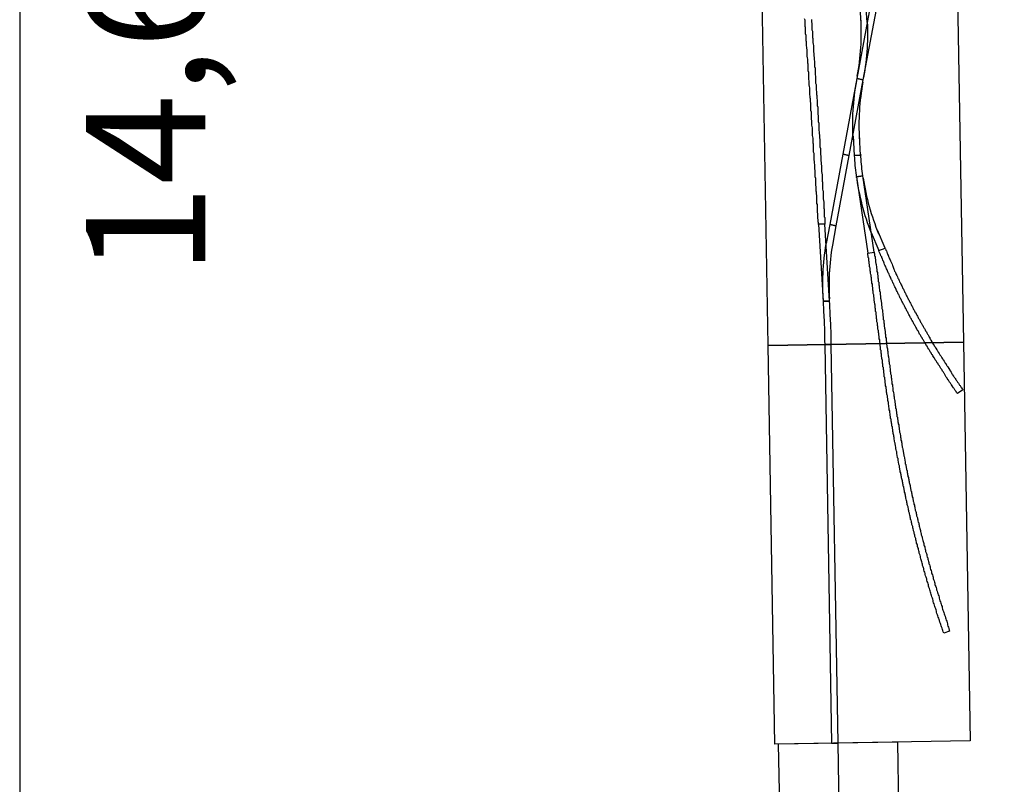
# Model space of a CAD drawing. Extents: x 15950 to 69850, y -5001 to 31150.
# Drawn here: x 15961 to 18432, y 19602 to 21520 of the extents above; entities that cross this region are included whole.
import ezdxf

# ---------------------------------------------------------------- set-up
doc = ezdxf.new("R2010")
doc.units = 0
doc.header["$MEASUREMENT"] = 0
doc.layers.get('0').update_dxf_attribs({"linetype": 'CONTINUOUS'})
doc.layers.add('000', color=7, linetype='CONTINUOUS')
doc.layers.add('LAYER1', color=7, linetype='CONTINUOUS')

# ---------------------------------------------------------------- blocks, each defined once
blk = doc.blocks.new('A$C30630FD3')
for p, q in [((5045.7, -2437.2), (4968, -2727)), ((6011.6, -2696.1), (5045.7, -2437.2)), ((5972.8, -2840.9), (5006.9, -2582.1)), ((5934, -2985.8), (6011.6, -2696.1)), ((5934, -2985.8), (6011.6, -2696.1)), ((4968, -2727), (5934, -2985.8)), ((5992.2, -2768.5), (5934, -2985.8))]:
    blk.add_line(p, q)
blk = doc.blocks.new('A$C011E524B')
at = {"rotation": 195.5000315995867}
blk.add_blockref('A$C30630FD3', (6516.1, -991.5, 0), dxfattribs=at)
blk = doc.blocks.new('622')
at = {"layer": '000'}
for p, q in [((140.185138, -18.312174), (188.055605, -28.053365)), ((192.055605, -12.053365), (144.185138, -2.312174)), ((188.055605, -28.053365), (192.055605, -12.053365))]:
    blk.add_line(p, q, dxfattribs=at)
blk.add_polyline3d([(0.001034, 7.976311, 0), (0.001034, -8.023689, 0), (192.817369, 0.394177, 0), (192.817369, 16.394177, 0)], close=True, dxfattribs=at)
for radius in [608.25, 591.75]:
    blk.add_arc((31.16469, -599.232776), radius, 78.5, 92.5, dxfattribs=at)
blk = doc.blocks.new('627')
at = {"layer": '000'}
for p, q in [((-140.175676, 28.329749), (-188.980636, 26.197079)), ((-188.980636, 26.197079), (-188.980636, 10.197079)), ((-188.980636, 10.197079), (-140.175676, 12.329749))]:
    blk.add_line(p, q, dxfattribs=at)
blk.add_polyline3d([(-0.132754, 0.248409, 0), (3.867246, 16.248409, 0), (-185.258222, 54.72642, 0), (-189.258222, 38.72642, 0)], close=True, dxfattribs=at)
for radius in [608.25, 591.75]:
    blk.add_arc((-123.633063, -578.510206), radius, 78.5, 92.5, dxfattribs=at)
blk = doc.blocks.new('628')
at = {"layer": '000'}
for p, q in [((190.847882, -1.94867), (142.042922, -4.08134)), ((142.042922, -20.08134), (190.847882, -17.94867)), ((190.847882, -17.94867), (190.847882, -1.94867))]:
    blk.add_line(p, q, dxfattribs=at)
blk.add_polyline3d([(2, 8, 0), (-2, -8, 0), (187.125468, -46.478011, 0), (191.125468, -30.478011, 0)], close=True, dxfattribs=at)
for radius in [591.75, 608.25]:
    blk.add_arc((125.500309, 586.758615), radius, 258.5, 272.5, dxfattribs=at)
blk = doc.blocks.new('638')
at = {"layer": '000'}
blk.add_polyline3d([(-0.35986, 8.242148, 0), (-6.535024, 7.941593, 0), (-12.706874, 7.579302, 0), (-18.874793, 7.155312, 0), (-25.038163, 6.669665, 0), (-31.196369, 6.122409, 0), (-37.348795, 5.5136, 0), (-43.494824, 4.843298, 0), (-49.633844, 4.11157, 0), (-55.76524, 3.31849, 0), (-54.089992, 3.54137, 0), (-51.93631, -12.81747, 0), (-51.93631, -12.81747, 0), (-45.966463, -12.061871, 0), (-39.989358, -11.366008, 0), (-34.005594, -10.72995, 0), (-28.015768, -10.15376, 0), (-22.020481, -9.637496, 0), (-16.02033, -9.18121, 0), (-10.015917, -8.784947, 0), (-4.007841, -8.448747, 0), (2.003297, -8.172644, 0), (0.35986, -8.242148, 0)], close=True, dxfattribs=at)
blk = doc.blocks.new('639')
at = {"layer": '000'}
for p, q in [((-141.237521, -26.82152), (-186.689188, -44.72734)), ((-186.689188, -44.72734), (-180.689188, -60.72734)), ((-180.689188, -60.72734), (-135.237521, -42.82152))]:
    blk.add_line(p, q, dxfattribs=at)
blk.add_polyline3d([(1, -8, 0), (-1, 8, 0), (-192.348858, -17.191555, 0), (-190.348858, -33.191555, 0)], close=True, dxfattribs=at)
for radius in [608.25, 591.75]:
    blk.add_arc((72.367046, -595.650074), radius, 97.5, 111.5, dxfattribs=at)
blk = doc.blocks.new('640')
at = {"layer": '000'}
blk.add_polyline3d([(-0.264366, -0.343843, 0), (3.735634, 15.656157, 0), (-172.062406, 51.421995, 0), (-176.062406, 35.421995, 0)], close=True, dxfattribs=at)
blk = doc.blocks.new('641')
at = {"layer": '000'}
blk.add_polyline3d([(1, -8, 0), (-1, -8, 0), (-3, -9, 0), (-6, -9, 0), (-8, -9, 0), (-10, -10, 0), (-12, -10, 0), (-15, -10, 0), (-17, -11, 0), (-19, -11, 0), (-21, -11, 0), (-24, -11, 0), (-26, -12, 0), (-28, -12, 0), (-30, -12, 0), (-32, -12, 0), (-35, -13, 0), (-37, -13, 0), (-39, -13, 0), (-41, -14, 0), (-44, -14, 0), (-46, -14, 0), (-48, -14, 0), (-50, -15, 0), (-53, -15, 0), (-55, -15, 0), (-57, -16, 0), (-59, -16, 0), (-61, -16, 0), (-64, -16, 0), (-66, -17, 0), (-68, -17, 0), (-70, -17, 0), (-73, -17, 0), (-75, -18, 0), (-77, -18, 0), (-79, -18, 0), (-81, -18, 0), (-84, -19, 0), (-86, -19, 0), (-88, -19, 0), (-90, -19, 0), (-93, -20, 0), (-95, -20, 0), (-97, -20, 0), (-99, -21, 0), (-101, -21, 0), (-104, -21, 0), (-106, -21, 0), (-108, -22, 0), (-110, -22, 0), (-113, -22, 0), (-115, -22, 0), (-117, -23, 0), (-119, -23, 0), (-121, -23, 0), (-124, -23, 0), (-126, -24, 0), (-128, -24, 0), (-130, -24, 0), (-133, -24, 0), (-135, -25, 0), (-137, -25, 0), (-139, -25, 0), (-141, -25, 0), (-144, -26, 0), (-146, -26, 0), (-148, -26, 0), (-150, -26, 0), (-153, -27, 0), (-155, -27, 0), (-157, -27, 0), (-159, -27, 0), (-161, -28, 0), (-164, -28, 0), (-166, -28, 0), (-168, -28, 0), (-170, -29, 0), (-173, -29, 0), (-175, -29, 0), (-177, -29, 0), (-179, -30, 0), (-181, -30, 0), (-184, -30, 0), (-186, -30, 0), (-188, -31, 0), (-190, -31, 0), (-193, -31, 0), (-195, -31, 0), (-197, -32, 0), (-199, -32, 0), (-202, -32, 0), (-204, -32, 0), (-206, -33, 0), (-208, -33, 0), (-210, -33, 0), (-213, -33, 0), (-215, -34, 0), (-217, -34, 0), (-219, -34, 0), (-222, -34, 0), (-224, -35, 0), (-226, -35, 0), (-228, -35, 0), (-231, -35, 0), (-233, -36, 0), (-235, -36, 0), (-237, -36, 0), (-240, -36, 0), (-242, -37, 0), (-244, -37, 0), (-246, -37, 0), (-249, -38, 0), (-251, -38, 0), (-253, -38, 0), (-255, -38, 0), (-258, -39, 0), (-260, -39, 0), (-262, -39, 0), (-264, -39, 0), (-267, -40, 0), (-269, -40, 0), (-271, -40, 0), (-273, -40, 0), (-276, -41, 0), (-278, -41, 0), (-280, -41, 0), (-283, -42, 0), (-285, -42, 0), (-287, -42, 0), (-289, -42, 0), (-292, -43, 0), (-294, -43, 0), (-296, -43, 0), (-298, -43, 0), (-301, -44, 0), (-303, -44, 0), (-305, -44, 0), (-308, -45, 0), (-310, -45, 0), (-312, -45, 0), (-314, -45, 0), (-317, -46, 0), (-319, -46, 0), (-321, -46, 0), (-324, -47, 0), (-326, -47, 0), (-328, -47, 0), (-330, -47, 0), (-333, -48, 0), (-335, -48, 0), (-337, -48, 0), (-340, -49, 0), (-342, -49, 0), (-344, -49, 0), (-347, -49, 0), (-349, -50, 0), (-351, -50, 0), (-353, -50, 0), (-356, -51, 0), (-358, -51, 0), (-360, -51, 0), (-363, -52, 0), (-365, -52, 0), (-367, -52, 0), (-370, -53, 0), (-372, -53, 0), (-374, -53, 0), (-377, -53, 0), (-379, -54, 0), (-381, -54, 0), (-384, -54, 0), (-386, -55, 0), (-388, -55, 0), (-391, -55, 0), (-393, -56, 0), (-395, -56, 0), (-398, -56, 0), (-400, -57, 0), (-402, -57, 0), (-405, -57, 0), (-407, -58, 0), (-410, -58, 0), (-412, -58, 0), (-414, -59, 0), (-417, -59, 0), (-419, -59, 0), (-421, -60, 0), (-424, -60, 0), (-426, -60, 0), (-428, -61, 0), (-431, -61, 0), (-433, -62, 0), (-436, -62, 0), (-438, -62, 0), (-440, -63, 0), (-443, -63, 0), (-445, -63, 0), (-448, -64, 0), (-450, -64, 0), (-452, -64, 0), (-455, -65, 0), (-457, -65, 0), (-460, -66, 0), (-462, -66, 0), (-464, -66, 0), (-467, -67, 0), (-469, -67, 0), (-472, -67, 0), (-474, -68, 0), (-477, -68, 0), (-479, -69, 0), (-481, -69, 0), (-484, -69, 0), (-486, -70, 0), (-489, -70, 0), (-491, -71, 0), (-494, -71, 0), (-496, -71, 0), (-498, -72, 0), (-501, -72, 0), (-503, -73, 0), (-506, -73, 0), (-508, -74, 0), (-511, -74, 0), (-513, -74, 0), (-516, -75, 0), (-518, -75, 0), (-521, -76, 0), (-523, -76, 0), (-526, -77, 0), (-528, -77, 0), (-531, -77, 0), (-533, -78, 0), (-536, -78, 0), (-538, -79, 0), (-541, -79, 0), (-543, -80, 0), (-546, -80, 0), (-548, -81, 0), (-551, -81, 0), (-553, -81, 0), (-556, -82, 0), (-558, -82, 0), (-561, -83, 0), (-563, -83, 0), (-566, -84, 0), (-568, -84, 0), (-571, -85, 0), (-573, -85, 0), (-576, -86, 0), (-578, -86, 0), (-581, -87, 0), (-583, -87, 0), (-586, -88, 0), (-589, -88, 0), (-591, -89, 0), (-594, -89, 0), (-596, -90, 0), (-599, -90, 0), (-601, -91, 0), (-604, -91, 0), (-607, -92, 0), (-609, -92, 0), (-612, -93, 0), (-614, -93, 0), (-617, -94, 0), (-620, -94, 0), (-622, -95, 0), (-625, -95, 0), (-627, -96, 0), (-630, -97, 0), (-633, -97, 0), (-635, -98, 0), (-638, -98, 0), (-640, -99, 0), (-643, -99, 0), (-646, -100, 0), (-648, -100, 0), (-651, -101, 0), (-654, -102, 0), (-656, -102, 0), (-659, -103, 0), (-662, -103, 0), (-664, -104, 0), (-667, -105, 0), (-670, -105, 0), (-672, -106, 0), (-675, -106, 0), (-678, -107, 0), (-680, -108, 0), (-683, -108, 0), (-686, -109, 0), (-688, -109, 0), (-691, -110, 0), (-694, -111, 0), (-697, -111, 0), (-699, -112, 0), (-702, -112, 0), (-705, -113, 0), (-707, -114, 0), (-710, -114, 0), (-713, -115, 0), (-716, -116, 0), (-718, -116, 0), (-721, -117, 0), (-724, -118, 0), (-727, -118, 0), (-729, -119, 0), (-732, -120, 0), (-735, -120, 0), (-738, -121, 0), (-740, -122, 0), (-743, -122, 0), (-746, -123, 0), (-749, -124, 0), (-752, -124, 0), (-754, -125, 0), (-757, -126, 0), (-760, -127, 0), (-763, -127, 0), (-766, -128, 0), (-768, -129, 0), (-771, -129, 0), (-774, -130, 0), (-777, -131, 0), (-780, -132, 0), (-783, -132, 0), (-785, -133, 0), (-788, -134, 0), (-791, -135, 0), (-794, -135, 0), (-797, -136, 0), (-800, -137, 0), (-803, -138, 0), (-806, -138, 0), (-808, -139, 0), (-811, -140, 0), (-814, -141, 0), (-817, -142, 0), (-820, -142, 0), (-823, -143, 0), (-826, -144, 0), (-829, -145, 0), (-832, -146, 0), (-835, -146, 0), (-838, -147, 0), (-840, -148, 0), (-843, -149, 0), (-846, -150, 0), (-849, -150, 0), (-852, -151, 0), (-855, -152, 0), (-858, -153, 0), (-861, -154, 0), (-864, -155, 0), (-867, -156, 0), (-870, -156, 0), (-873, -157, 0), (-876, -158, 0), (-879, -159, 0), (-882, -160, 0), (-885, -161, 0), (-888, -162, 0), (-891, -163, 0), (-894, -163, 0), (-897, -164, 0), (-900, -165, 0), (-903, -166, 0), (-906, -167, 0), (-909, -168, 0), (-912, -169, 0), (-915, -170, 0), (-919, -171, 0), (-922, -172, 0), (-925, -173, 0), (-928, -174, 0), (-931, -175, 0), (-934, -176, 0), (-937, -176, 0), (-940, -177, 0), (-943, -178, 0), (-946, -179, 0), (-950, -180, 0), (-953, -181, 0), (-958, -166, 0), (-954, -165, 0), (-951, -164, 0), (-948, -163, 0), (-945, -162, 0), (-942, -161, 0), (-939, -160, 0), (-936, -159, 0), (-933, -158, 0), (-930, -157, 0), (-926, -156, 0), (-923, -155, 0), (-920, -154, 0), (-917, -153, 0), (-914, -152, 0), (-911, -151, 0), (-908, -150, 0), (-905, -149, 0), (-902, -149, 0), (-899, -148, 0), (-896, -147, 0), (-893, -146, 0), (-890, -145, 0), (-887, -144, 0), (-884, -143, 0), (-881, -142, 0), (-878, -141, 0), (-875, -141, 0), (-872, -140, 0), (-869, -139, 0), (-866, -138, 0), (-863, -137, 0), (-860, -136, 0), (-857, -135, 0), (-854, -135, 0), (-851, -134, 0), (-848, -133, 0), (-845, -132, 0), (-842, -131, 0), (-839, -130, 0), (-836, -130, 0), (-833, -129, 0), (-830, -128, 0), (-827, -127, 0), (-824, -126, 0), (-821, -126, 0), (-819, -125, 0), (-816, -124, 0), (-813, -123, 0), (-810, -122, 0), (-807, -122, 0), (-804, -121, 0), (-801, -120, 0), (-798, -119, 0), (-795, -119, 0), (-793, -118, 0), (-790, -117, 0), (-787, -116, 0), (-784, -116, 0), (-781, -115, 0), (-778, -114, 0), (-775, -113, 0), (-773, -113, 0), (-770, -112, 0), (-767, -111, 0), (-764, -111, 0), (-761, -110, 0), (-758, -109, 0), (-756, -108, 0), (-753, -108, 0), (-750, -107, 0), (-747, -106, 0), (-744, -106, 0), (-742, -105, 0), (-739, -104, 0), (-736, -104, 0), (-733, -103, 0), (-731, -102, 0), (-728, -102, 0), (-725, -101, 0), (-722, -100, 0), (-719, -100, 0), (-717, -99, 0), (-714, -98, 0), (-711, -98, 0), (-708, -97, 0), (-706, -96, 0), (-703, -96, 0), (-700, -95, 0), (-698, -95, 0), (-695, -94, 0), (-692, -93, 0), (-689, -93, 0), (-687, -92, 0), (-684, -91, 0), (-681, -91, 0), (-679, -90, 0), (-676, -90, 0), (-673, -89, 0), (-671, -88, 0), (-668, -88, 0), (-665, -87, 0), (-663, -87, 0), (-660, -86, 0), (-657, -85, 0), (-655, -85, 0), (-652, -84, 0), (-649, -84, 0), (-647, -83, 0), (-644, -83, 0), (-641, -82, 0), (-639, -82, 0), (-636, -81, 0), (-633, -80, 0), (-631, -80, 0), (-628, -79, 0), (-626, -79, 0), (-623, -78, 0), (-620, -78, 0), (-618, -77, 0), (-615, -77, 0), (-612, -76, 0), (-610, -76, 0), (-607, -75, 0), (-605, -75, 0), (-602, -74, 0), (-599, -74, 0), (-597, -73, 0), (-594, -73, 0), (-592, -72, 0), (-589, -72, 0), (-587, -71, 0), (-584, -71, 0), (-581, -70, 0), (-579, -70, 0), (-576, -69, 0), (-574, -69, 0), (-571, -68, 0), (-569, -68, 0), (-566, -67, 0), (-564, -67, 0), (-561, -66, 0), (-559, -66, 0), (-556, -65, 0), (-554, -65, 0), (-551, -64, 0), (-548, -64, 0), (-546, -63, 0), (-543, -63, 0), (-541, -62, 0), (-538, -62, 0), (-536, -62, 0), (-533, -61, 0), (-531, -61, 0), (-528, -60, 0), (-526, -60, 0), (-523, -59, 0), (-521, -59, 0), (-518, -59, 0), (-516, -58, 0), (-514, -58, 0), (-511, -57, 0), (-509, -57, 0), (-506, -56, 0), (-504, -56, 0), (-501, -56, 0), (-499, -55, 0), (-496, -55, 0), (-494, -54, 0), (-491, -54, 0), (-489, -54, 0), (-486, -53, 0), (-484, -53, 0), (-482, -52, 0), (-479, -52, 0), (-477, -52, 0), (-474, -51, 0), (-472, -51, 0), (-469, -50, 0), (-467, -50, 0), (-465, -50, 0), (-462, -49, 0), (-460, -49, 0), (-457, -49, 0), (-455, -48, 0), (-452, -48, 0), (-450, -47, 0), (-448, -47, 0), (-445, -47, 0), (-443, -46, 0), (-440, -46, 0), (-438, -46, 0), (-436, -45, 0), (-433, -45, 0), (-431, -45, 0), (-429, -44, 0), (-426, -44, 0), (-424, -43, 0), (-421, -43, 0), (-419, -43, 0), (-417, -42, 0), (-414, -42, 0), (-412, -42, 0), (-410, -41, 0), (-407, -41, 0), (-405, -41, 0), (-402, -40, 0), (-400, -40, 0), (-398, -40, 0), (-395, -39, 0), (-393, -39, 0), (-391, -39, 0), (-388, -38, 0), (-386, -38, 0), (-384, -38, 0), (-381, -37, 0), (-379, -37, 0), (-377, -37, 0), (-374, -37, 0), (-372, -36, 0), (-370, -36, 0), (-367, -36, 0), (-365, -35, 0), (-363, -35, 0), (-360, -35, 0), (-358, -34, 0), (-356, -34, 0), (-353, -34, 0), (-351, -33, 0), (-349, -33, 0), (-346, -33, 0), (-344, -33, 0), (-342, -32, 0), (-339, -32, 0), (-337, -32, 0), (-335, -31, 0), (-332, -31, 0), (-330, -31, 0), (-328, -30, 0), (-326, -30, 0), (-323, -30, 0), (-321, -30, 0), (-319, -29, 0), (-316, -29, 0), (-314, -29, 0), (-312, -28, 0), (-310, -28, 0), (-307, -28, 0), (-305, -28, 0), (-303, -27, 0), (-300, -27, 0), (-298, -27, 0), (-296, -27, 0), (-294, -26, 0), (-291, -26, 0), (-289, -26, 0), (-287, -25, 0), (-284, -25, 0), (-282, -25, 0), (-280, -25, 0), (-278, -24, 0), (-275, -24, 0), (-273, -24, 0), (-271, -24, 0), (-269, -23, 0), (-266, -23, 0), (-264, -23, 0), (-262, -22, 0), (-260, -22, 0), (-257, -22, 0), (-255, -22, 0), (-253, -21, 0), (-251, -21, 0), (-248, -21, 0), (-246, -21, 0), (-244, -20, 0), (-242, -20, 0), (-239, -20, 0), (-237, -20, 0), (-235, -19, 0), (-233, -19, 0), (-230, -19, 0), (-228, -19, 0), (-226, -18, 0), (-224, -18, 0), (-221, -18, 0), (-219, -18, 0), (-217, -17, 0), (-215, -17, 0), (-212, -17, 0), (-210, -17, 0), (-208, -16, 0), (-206, -16, 0), (-203, -16, 0), (-201, -15, 0), (-199, -15, 0), (-197, -15, 0), (-194, -15, 0), (-192, -14, 0), (-190, -14, 0), (-188, -14, 0), (-186, -14, 0), (-183, -13, 0), (-181, -13, 0), (-179, -13, 0), (-177, -13, 0), (-174, -12, 0), (-172, -12, 0), (-170, -12, 0), (-168, -12, 0), (-166, -11, 0), (-163, -11, 0), (-161, -11, 0), (-159, -11, 0), (-157, -10, 0), (-154, -10, 0), (-152, -10, 0), (-150, -10, 0), (-148, -9, 0), (-146, -9, 0), (-143, -9, 0), (-141, -9, 0), (-139, -8, 0), (-137, -8, 0), (-134, -8, 0), (-132, -8, 0), (-130, -7, 0), (-128, -7, 0), (-126, -7, 0), (-123, -7, 0), (-121, -6, 0), (-119, -6, 0), (-117, -6, 0), (-114, -6, 0), (-112, -5, 0), (-110, -5, 0), (-108, -5, 0), (-106, -5, 0), (-103, -4, 0), (-101, -4, 0), (-99, -4, 0), (-97, -4, 0), (-94, -3, 0), (-92, -3, 0), (-90, -3, 0), (-88, -3, 0), (-86, -2, 0), (-83, -2, 0), (-81, -2, 0), (-79, -2, 0), (-77, -1, 0), (-75, -1, 0), (-72, -1, 0), (-70, 0, 0), (-68, 0, 0), (-66, 0, 0), (-63, 0, 0), (-61, 1, 0), (-59, 1, 0), (-57, 1, 0), (-55, 1, 0), (-52, 2, 0), (-50, 2, 0), (-48, 2, 0), (-46, 3, 0), (-43, 3, 0), (-41, 3, 0), (-39, 3, 0), (-37, 4, 0), (-35, 4, 0), (-32, 4, 0), (-30, 4, 0), (-28, 5, 0), (-26, 5, 0), (-23, 5, 0), (-21, 6, 0), (-19, 6, 0), (-17, 6, 0), (-14, 6, 0), (-12, 7, 0), (-10, 7, 0), (-8, 7, 0), (-6, 8, 0), (-3, 8, 0), (-1, 8, 0)], close=True, dxfattribs=at)
blk = doc.blocks.new('642')
at = {"layer": '000'}
blk.add_polyline3d([(3, -8, 0), (1, -9, 0), (-2, -10, 0), (-4, -11, 0), (-7, -12, 0), (-9, -13, 0), (-13, -14, 0), (-14, -15, 0), (-16, -15, 0), (-17, -16, 0), (-18, -16, 0), (-20, -17, 0), (-22, -18, 0), (-23, -18, 0), (-24, -19, 0), (-25, -19, 0), (-29, -21, 0), (-31, -22, 0), (-34, -23, 0), (-36, -24, 0), (-38, -25, 0), (-41, -26, 0), (-43, -27, 0), (-45, -27, 0), (-48, -28, 0), (-50, -29, 0), (-52, -30, 0), (-55, -31, 0), (-57, -32, 0), (-59, -33, 0), (-61, -34, 0), (-64, -35, 0), (-66, -36, 0), (-68, -37, 0), (-70, -38, 0), (-73, -39, 0), (-75, -40, 0), (-77, -41, 0), (-79, -42, 0), (-82, -43, 0), (-84, -44, 0), (-86, -45, 0), (-88, -46, 0), (-90, -47, 0), (-92, -48, 0), (-95, -49, 0), (-97, -50, 0), (-99, -51, 0), (-101, -52, 0), (-103, -53, 0), (-105, -54, 0), (-107, -55, 0), (-109, -56, 0), (-111, -57, 0), (-114, -58, 0), (-116, -59, 0), (-118, -60, 0), (-120, -61, 0), (-122, -62, 0), (-124, -63, 0), (-126, -64, 0), (-128, -65, 0), (-130, -66, 0), (-132, -67, 0), (-134, -68, 0), (-136, -69, 0), (-138, -70, 0), (-140, -71, 0), (-142, -72, 0), (-144, -73, 0), (-146, -74, 0), (-148, -75, 0), (-150, -76, 0), (-152, -77, 0), (-154, -78, 0), (-156, -79, 0), (-158, -80, 0), (-160, -81, 0), (-161, -82, 0), (-163, -83, 0), (-165, -84, 0), (-167, -85, 0), (-169, -86, 0), (-171, -87, 0), (-173, -88, 0), (-175, -89, 0), (-177, -90, 0), (-178, -91, 0), (-180, -92, 0), (-182, -93, 0), (-184, -94, 0), (-186, -95, 0), (-188, -96, 0), (-189, -97, 0), (-191, -98, 0), (-193, -99, 0), (-195, -100, 0), (-197, -101, 0), (-199, -102, 0), (-200, -103, 0), (-202, -104, 0), (-204, -105, 0), (-206, -106, 0), (-207, -107, 0), (-209, -108, 0), (-211, -109, 0), (-213, -110, 0), (-215, -111, 0), (-216, -112, 0), (-218, -113, 0), (-220, -114, 0), (-222, -115, 0), (-223, -116, 0), (-225, -116, 0), (-227, -117, 0), (-228, -118, 0), (-230, -119, 0), (-234, -121, 0), (-235, -122, 0), (-237, -123, 0), (-239, -124, 0), (-240, -125, 0), (-244, -127, 0), (-245, -128, 0), (-247, -129, 0), (-249, -130, 0), (-250, -131, 0), (-254, -133, 0), (-255, -134, 0), (-257, -135, 0), (-259, -136, 0), (-260, -137, 0), (-264, -139, 0), (-265, -140, 0), (-267, -141, 0), (-269, -142, 0), (-270, -143, 0), (-273, -145, 0), (-275, -146, 0), (-277, -147, 0), (-278, -148, 0), (-280, -149, 0), (-283, -151, 0), (-285, -152, 0), (-286, -153, 0), (-288, -154, 0), (-289, -155, 0), (-293, -157, 0), (-294, -158, 0), (-296, -159, 0), (-297, -160, 0), (-299, -161, 0), (-302, -163, 0), (-304, -164, 0), (-305, -165, 0), (-307, -165, 0), (-308, -166, 0), (-311, -168, 0), (-313, -169, 0), (-315, -170, 0), (-316, -171, 0), (-318, -172, 0), (-321, -174, 0), (-322, -175, 0), (-324, -176, 0), (-325, -177, 0), (-327, -178, 0), (-330, -180, 0), (-331, -181, 0), (-333, -182, 0), (-335, -183, 0), (-336, -184, 0), (-339, -186, 0), (-341, -187, 0), (-342, -188, 0), (-344, -189, 0), (-345, -190, 0), (-348, -192, 0), (-350, -193, 0), (-351, -194, 0), (-353, -195, 0), (-354, -196, 0), (-356, -197, 0), (-365, -183, 0), (-363, -182, 0), (-362, -181, 0), (-360, -180, 0), (-359, -179, 0), (-357, -178, 0), (-354, -176, 0), (-353, -175, 0), (-351, -174, 0), (-350, -173, 0), (-348, -172, 0), (-345, -170, 0), (-343, -169, 0), (-342, -168, 0), (-340, -167, 0), (-339, -166, 0), (-336, -164, 0), (-334, -163, 0), (-333, -162, 0), (-331, -161, 0), (-330, -160, 0), (-326, -158, 0), (-325, -157, 0), (-323, -156, 0), (-322, -155, 0), (-320, -154, 0), (-317, -152, 0), (-315, -152, 0), (-314, -151, 0), (-312, -150, 0), (-311, -149, 0), (-308, -147, 0), (-306, -146, 0), (-304, -145, 0), (-303, -144, 0), (-301, -143, 0), (-298, -141, 0), (-296, -140, 0), (-295, -139, 0), (-293, -138, 0), (-292, -137, 0), (-288, -135, 0), (-287, -134, 0), (-285, -133, 0), (-284, -132, 0), (-282, -131, 0), (-279, -129, 0), (-277, -128, 0), (-275, -127, 0), (-274, -126, 0), (-272, -125, 0), (-269, -123, 0), (-267, -122, 0), (-266, -121, 0), (-264, -120, 0), (-262, -119, 0), (-259, -117, 0), (-257, -116, 0), (-255, -115, 0), (-254, -114, 0), (-252, -113, 0), (-249, -111, 0), (-247, -110, 0), (-245, -109, 0), (-244, -108, 0), (-242, -107, 0), (-238, -105, 0), (-237, -104, 0), (-235, -103, 0), (-233, -102, 0), (-231, -101, 0), (-230, -100, 0), (-228, -99, 0), (-226, -98, 0), (-224, -97, 0), (-223, -96, 0), (-221, -95, 0), (-219, -94, 0), (-217, -93, 0), (-216, -92, 0), (-214, -91, 0), (-212, -90, 0), (-210, -89, 0), (-208, -88, 0), (-206, -87, 0), (-205, -86, 0), (-203, -85, 0), (-201, -84, 0), (-199, -83, 0), (-197, -82, 0), (-195, -81, 0), (-194, -80, 0), (-192, -79, 0), (-190, -78, 0), (-188, -77, 0), (-186, -76, 0), (-184, -75, 0), (-182, -74, 0), (-180, -73, 0), (-179, -72, 0), (-177, -71, 0), (-175, -70, 0), (-173, -69, 0), (-171, -68, 0), (-169, -67, 0), (-167, -66, 0), (-165, -65, 0), (-163, -64, 0), (-161, -63, 0), (-159, -62, 0), (-157, -61, 0), (-155, -60, 0), (-153, -59, 0), (-151, -58, 0), (-149, -57, 0), (-147, -56, 0), (-145, -55, 0), (-143, -54, 0), (-141, -53, 0), (-139, -52, 0), (-137, -51, 0), (-135, -50, 0), (-133, -49, 0), (-131, -48, 0), (-129, -47, 0), (-127, -46, 0), (-125, -45, 0), (-123, -44, 0), (-121, -43, 0), (-119, -42, 0), (-116, -41, 0), (-114, -40, 0), (-112, -39, 0), (-110, -38, 0), (-108, -37, 0), (-106, -36, 0), (-104, -35, 0), (-101, -34, 0), (-99, -33, 0), (-97, -32, 0), (-95, -31, 0), (-93, -30, 0), (-91, -29, 0), (-88, -28, 0), (-86, -27, 0), (-84, -26, 0), (-82, -25, 0), (-79, -24, 0), (-77, -23, 0), (-75, -22, 0), (-73, -21, 0), (-70, -20, 0), (-68, -19, 0), (-66, -18, 0), (-63, -17, 0), (-61, -16, 0), (-59, -15, 0), (-57, -14, 0), (-54, -13, 0), (-52, -12, 0), (-49, -11, 0), (-47, -10, 0), (-45, -9, 0), (-42, -8, 0), (-40, -7, 0), (-38, -6, 0), (-35, -5, 0), (-32, -4, 0), (-30, -3, 0), (-29, -3, 0), (-28, -2, 0), (-27, -2, 0), (-24, -1, 0), (-23, 0, 0), (-22, 0, 0), (-21, 1, 0), (-19, 1, 0), (-16, 3, 0), (-13, 4, 0), (-11, 5, 0), (-8, 6, 0), (-6, 7, 0), (-3, 8, 0)], close=True, dxfattribs=at)
blk = doc.blocks.new('646')
at = {"layer": '000'}
blk.add_polyline3d([(0, -8, 0), (0, 8, 0), (-1000, 8, 0), (-1000, -8, 0)], close=True, dxfattribs=at)
blk = doc.blocks.new('650')
at = {"layer": '000'}
blk.add_polyline3d([(0, -8.25, 0), (25.082082, -8.124589, 0), (50.161656, -7.748367, 0), (75.236213, -7.121372, 0), (100.303247, -6.243668, 0), (109.408328, -5.862702, 0), (108.688608, 10.621594, 0), (108.688608, 10.621594, 0), (83.789805, 9.659194, 0), (58.882622, 8.945826, 0), (33.969552, 8.481561, 0), (9.053084, 8.266446, 0), (0, 8.25, 0)], close=True, dxfattribs=at)
blk = doc.blocks.new('653')
at = {"layer": '000'}
blk.add_polyline3d([(514, 17, 0), (511, 17, 0), (508, 17, 0), (504, 16, 0), (501, 16, 0), (498, 16, 0), (495, 16, 0), (492, 16, 0), (488, 16, 0), (485, 15, 0), (482, 15, 0), (479, 15, 0), (475, 15, 0), (472, 15, 0), (469, 15, 0), (466, 14, 0), (462, 14, 0), (459, 14, 0), (456, 14, 0), (452, 14, 0), (449, 13, 0), (446, 13, 0), (443, 13, 0), (439, 13, 0), (436, 13, 0), (433, 13, 0), (429, 12, 0), (426, 12, 0), (423, 12, 0), (419, 12, 0), (416, 12, 0), (413, 12, 0), (409, 11, 0), (406, 11, 0), (402, 11, 0), (399, 11, 0), (396, 11, 0), (392, 10, 0), (389, 10, 0), (385, 10, 0), (382, 10, 0), (379, 10, 0), (375, 10, 0), (372, 9, 0), (368, 9, 0), (365, 9, 0), (361, 9, 0), (358, 9, 0), (354, 9, 0), (351, 8, 0), (347, 8, 0), (344, 8, 0), (340, 8, 0), (337, 8, 0), (333, 7, 0), (330, 7, 0), (326, 7, 0), (323, 7, 0), (319, 7, 0), (316, 7, 0), (312, 6, 0), (308, 6, 0), (305, 6, 0), (301, 6, 0), (298, 6, 0), (294, 5, 0), (290, 5, 0), (287, 5, 0), (283, 5, 0), (280, 5, 0), (276, 5, 0), (272, 4, 0), (269, 4, 0), (265, 4, 0), (261, 4, 0), (258, 4, 0), (254, 3, 0), (250, 3, 0), (246, 3, 0), (243, 3, 0), (239, 3, 0), (235, 3, 0), (232, 2, 0), (228, 2, 0), (224, 2, 0), (220, 2, 0), (217, 2, 0), (213, 1, 0), (209, 1, 0), (205, 1, 0), (201, 1, 0), (198, 1, 0), (194, 1, 0), (190, 0, 0), (186, 0, 0), (182, 0, 0), (178, 0, 0), (175, 0, 0), (171, -1, 0), (167, -1, 0), (163, -1, 0), (159, -1, 0), (155, -1, 0), (151, -1, 0), (147, -2, 0), (143, -2, 0), (139, -2, 0), (136, -2, 0), (132, -2, 0), (128, -3, 0), (124, -3, 0), (120, -3, 0), (116, -3, 0), (114, -3, 0), (112, -3, 0), (110, -3, 0), (108, -3, 0), (106, -4, 0), (104, -4, 0), (102, -4, 0), (100, -4, 0), (98, -4, 0), (96, -4, 0), (94, -4, 0), (92, -4, 0), (90, -4, 0), (88, -4, 0), (85, -4, 0), (83, -5, 0), (81, -5, 0), (79, -5, 0), (77, -5, 0), (75, -5, 0), (73, -5, 0), (71, -5, 0), (69, -5, 0), (67, -5, 0), (65, -5, 0), (63, -5, 0), (61, -6, 0), (59, -6, 0), (57, -6, 0), (55, -6, 0), (53, -6, 0), (51, -6, 0), (49, -6, 0), (47, -6, 0), (44, -6, 0), (42, -6, 0), (40, -6, 0), (38, -7, 0), (36, -7, 0), (34, -7, 0), (32, -7, 0), (30, -7, 0), (28, -7, 0), (26, -7, 0), (24, -7, 0), (21, -7, 0), (19, -7, 0), (17, -8, 0), (15, -8, 0), (13, -8, 0), (11, -8, 0), (9, -8, 0), (7, -8, 0), (5, -8, 0), (2, -8, 0), (0, -8, 0), (0, 8, 0), (2, 8, 0), (4, 8, 0), (6, 9, 0), (8, 9, 0), (10, 9, 0), (12, 9, 0), (14, 9, 0), (17, 9, 0), (19, 9, 0), (21, 9, 0), (23, 9, 0), (25, 9, 0), (27, 9, 0), (29, 10, 0), (31, 10, 0), (33, 10, 0), (35, 10, 0), (37, 10, 0), (40, 10, 0), (42, 10, 0), (44, 10, 0), (46, 10, 0), (48, 10, 0), (50, 10, 0), (52, 11, 0), (54, 11, 0), (56, 11, 0), (58, 11, 0), (60, 11, 0), (62, 11, 0), (64, 11, 0), (66, 11, 0), (68, 11, 0), (70, 11, 0), (73, 11, 0), (75, 12, 0), (77, 12, 0), (79, 12, 0), (81, 12, 0), (83, 12, 0), (85, 12, 0), (87, 12, 0), (89, 12, 0), (91, 12, 0), (93, 12, 0), (95, 12, 0), (97, 13, 0), (99, 13, 0), (101, 13, 0), (103, 13, 0), (105, 13, 0), (107, 13, 0), (109, 13, 0), (111, 13, 0), (113, 13, 0), (115, 13, 0), (119, 14, 0), (123, 14, 0), (127, 14, 0), (131, 14, 0), (135, 14, 0), (139, 15, 0), (143, 15, 0), (147, 15, 0), (150, 15, 0), (154, 15, 0), (158, 15, 0), (162, 16, 0), (166, 16, 0), (170, 16, 0), (174, 16, 0), (178, 16, 0), (181, 17, 0), (185, 17, 0), (189, 17, 0), (193, 17, 0), (197, 17, 0), (201, 17, 0), (204, 18, 0), (208, 18, 0), (212, 18, 0), (216, 18, 0), (220, 18, 0), (223, 19, 0), (227, 19, 0), (231, 19, 0), (235, 19, 0), (238, 19, 0), (242, 19, 0), (246, 20, 0), (249, 20, 0), (253, 20, 0), (257, 20, 0), (260, 20, 0), (264, 21, 0), (268, 21, 0), (271, 21, 0), (275, 21, 0), (279, 21, 0), (282, 21, 0), (286, 22, 0), (290, 22, 0), (293, 22, 0), (297, 22, 0), (300, 22, 0), (304, 22, 0), (308, 23, 0), (311, 23, 0), (315, 23, 0), (318, 23, 0), (322, 23, 0), (325, 24, 0), (329, 24, 0), (332, 24, 0), (336, 24, 0), (339, 24, 0), (343, 24, 0), (346, 25, 0), (350, 25, 0), (353, 25, 0), (357, 25, 0), (360, 25, 0), (364, 26, 0), (367, 26, 0), (371, 26, 0), (374, 26, 0), (378, 26, 0), (381, 26, 0), (385, 27, 0), (388, 27, 0), (391, 27, 0), (395, 27, 0), (398, 27, 0), (402, 27, 0), (405, 28, 0), (408, 28, 0), (412, 28, 0), (415, 28, 0), (418, 28, 0), (422, 29, 0), (425, 29, 0), (428, 29, 0), (432, 29, 0), (435, 29, 0), (438, 29, 0), (442, 30, 0), (445, 30, 0), (448, 30, 0), (452, 30, 0), (455, 30, 0), (458, 30, 0), (461, 31, 0), (465, 31, 0), (468, 31, 0), (471, 31, 0), (474, 31, 0), (478, 32, 0), (481, 32, 0), (484, 32, 0), (487, 32, 0), (491, 32, 0), (494, 32, 0), (497, 33, 0), (500, 33, 0), (503, 33, 0), (507, 33, 0), (510, 33, 0), (513, 33, 0), (516, 34, 0)], dxfattribs=at)
blk = doc.blocks.new('656')
at = {"layer": '000'}
for p, q in [((0, 0), (1000, 0)), ((0, -490), (0, 0)), ((1000, 0), (1000, -490)), ((1000, -490), (0, -490))]:
    blk.add_line(p, q, dxfattribs=at)
blk = doc.blocks.new('659')
at = {"layer": '000'}
for p, q in [((0, 0), (1000, 0)), ((0, -490), (0, 0)), ((1000, 0), (1000, -490)), ((1000, -490), (0, -490))]:
    blk.add_line(p, q, dxfattribs=at)
blk = doc.blocks.new('CLOPPENBURG-2010-OE-ON')
blk.add_line((8920, -1030), (8920, -15630))
at = {"rotation": 90.48176654633775}
blk.add_blockref('A$C011E524B', (11140.3, -13369.4, 0), dxfattribs=at)
at = {"layer": '000', "rotation": 90.98179671785971}
for name, p in [('653', (10932.1, -11068.2, 0)), ('656', (10797.6, -11372.3, 0)), ('628', (11028.5, -10704.3, 0)), ('627', (11036.8, -10706, 0)), ('640', (11001, -10895.7, 0)), ('638', (11021.9, -10895.3, 0)), ('639', (11027.4, -10948.2, 0)), ('622', (10943.8, -11260.8, 0)), ('641', (11055.9, -11139.1, 0)), ('642', (11083.3, -11131, 0)), ('650', (10948, -11369.8, 0)), ('659', (10814.8, -12372.2, 0)), ('646', (10948, -11369.8, 0))]:
    blk.add_blockref(name, p, dxfattribs=at)
at = {"layer": 'LAYER1', "insert": (9086, -11196.1), "char_height": 300, "width": 3223.147, "attachment_point": 1, "rotation": 90}
blk.add_mtext('14,60 m', dxfattribs=at)

msp = doc.modelspace()

# ---------------------------------------------------------------- block references
at = {"color": 6}
msp.add_blockref('CLOPPENBURG-2010-OE-ON', (7041.4, 32074.6), dxfattribs=at)

doc.saveas('drawing.dxf')
